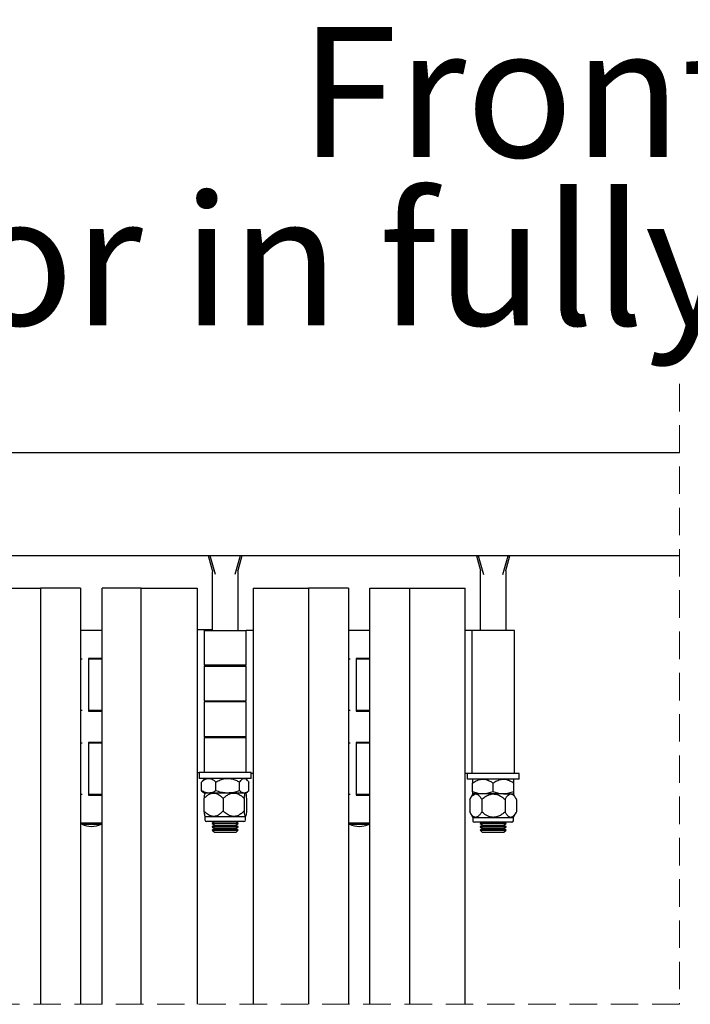
# Model space of a CAD drawing. Units: millimetres. Extents: x 111 to 20876, y 378 to 69141.
# Drawn here: x 10221 to 11770, y 3065 to 5337 of the extents above; entities that cross this region are included whole.
import ezdxf

# ---------------------------------------------------------------- set-up
doc = ezdxf.new("R2010")
doc.units = ezdxf.units.MM
doc.header["$LTSCALE"] = 50
doc.linetypes.add('SLD-Dashed', pattern=[1.905, 1.27, -0.635])
doc.linetypes.add('SLD-Solid', pattern=[0])
doc.styles.add('SLDTEXTSTYLE0', font='TXT', dxfattribs={"width": 0.75})

# ---------------------------------------------------------------- blocks, each defined once
blk = doc.blocks.new('SW_NOTE_1')
at = {"color": 0, "linetype": 'Continuous', "lineweight": 0, "char_height": 300, "attachment_point": 2, "style": 'SLDTEXTSTYLE0'}
for s, insert in [('Front view', (970.3, 386.7)), ('with door in fully opened position', (974.3, -1.2))]:
    blk.add_mtext(s, dxfattribs=dict(at, insert=insert))

msp = doc.modelspace()

# ---------------------------------------------------------------- linework, layer by layer
at = {"color": 7, "linetype": 'SLD-Dashed', "lineweight": 18}
for p, q in [((11745.073, 4496.313), (11745.073, 3064.566)), ((11745.073, 3064.566), (8744.709, 3064.566))]:
    msp.add_line(p, q, dxfattribs=at)
at = {"color": 7, "linetype": 'SLD-Solid', "lineweight": 25}
for p, q in [((11745.074, 4337.563), (9460.197, 4337.563)), ((11745.074, 4099.313), (9460.197, 4099.313)), ((10666.839, 4065.83), (10657.346, 4099.313)), ((10673.522, 4056.507), (10661.387, 4099.313)), ((10730.377, 4099.313), (10718.243, 4056.507)), ((10734.418, 4099.313), (10724.926, 4065.83)), ((11276.097, 4099.313), (11285.589, 4065.83)), ((11280.137, 4099.313), (11292.271, 4056.507)), ((11336.993, 4056.507), (11349.127, 4099.313)), ((11343.677, 4065.83), (11353.168, 4099.313)), ((10665.883, 4061.563), (10665.883, 3927.563)), ((10725.882, 3927.563), (10725.882, 4061.563)), ((11284.633, 4061.563), (11284.633, 3927.563)), ((11344.632, 3927.563), (11344.632, 4061.563)), ((10141.632, 4024.916), (10269.133, 4024.916)), ((10269.133, 4024.916), (10269.133, 3064.566)), ((10361.632, 4024.916), (10269.133, 4024.916)), ((10361.632, 4024.916), (10361.632, 3064.566)), ((10411.383, 3064.566), (10411.383, 4024.916)), ((10501.382, 4024.916), (10411.383, 4024.916)), ((10501.382, 3064.566), (10501.382, 4024.916)), ((10501.382, 4024.916), (10631.382, 4024.916)), ((10631.382, 4024.916), (10631.382, 3064.566)), ((10760.382, 4024.916), (10760.382, 3064.566)), ((10760.382, 4024.916), (10887.883, 4024.916)), ((10887.883, 4024.916), (10887.883, 3064.566)), ((10980.382, 4024.916), (10887.883, 4024.916)), ((10980.382, 4024.916), (10980.382, 3064.566)), ((11030.133, 3064.566), (11030.133, 4024.916)), ((11030.133, 4024.916), (11122.632, 4024.916)), ((11122.632, 3064.566), (11122.632, 4024.916)), ((11122.632, 4024.916), (11250.132, 4024.916)), ((11250.132, 3064.566), (11250.132, 4024.916)), ((10361.632, 3927.563), (10362.593, 3927.563)), ((10362.593, 3861.313), (10362.593, 3927.563)), ((10405.842, 3927.563), (10362.593, 3927.563)), ((10411.383, 3927.563), (10405.842, 3927.563)), ((10631.382, 3929.563), (10646.82, 3929.563)), ((10646.82, 3929.563), (10665.883, 3929.563)), ((10647.508, 3927.563), (10647.508, 3847.063)), ((10647.508, 3927.563), (10744.257, 3927.563)), ((10744.257, 3847.063), (10744.257, 3927.563)), ((10744.945, 3927.563), (10744.257, 3927.563)), ((10760.382, 3927.563), (10744.945, 3927.563)), ((10980.382, 3927.563), (10981.343, 3927.563)), ((10981.343, 3861.313), (10981.343, 3927.563)), ((11024.592, 3927.563), (10981.343, 3927.563)), ((11030.133, 3927.563), (11024.592, 3927.563)), ((11265.632, 3927.563), (11250.132, 3927.563)), ((11265.632, 3927.563), (11265.632, 3597.563)), ((11363.633, 3927.563), (11265.632, 3927.563)), ((11363.633, 3597.563), (11363.633, 3927.563)), ((10365.747, 3861.313), (10362.593, 3861.313)), ((10405.842, 3862.563), (10379.86, 3862.563)), ((10379.86, 3862.563), (10379.86, 3741.313)), ((10411.383, 3861.313), (10380.245, 3861.313)), ((10381.756, 3862.563), (10381.756, 3861.313)), ((10401.882, 3861.313), (10401.882, 3862.563)), ((10411.383, 3862.563), (10405.842, 3862.563)), ((10744.257, 3847.063), (10647.508, 3847.063)), ((10647.508, 3845.063), (10647.508, 3764.563)), ((10647.508, 3845.063), (10744.257, 3845.063)), ((10665.883, 3847.063), (10665.883, 3845.063)), ((10725.882, 3845.063), (10725.882, 3847.063)), ((10744.257, 3764.563), (10744.257, 3845.063)), ((10984.497, 3861.313), (10981.343, 3861.313)), ((11024.592, 3862.563), (10998.61, 3862.563)), ((10998.61, 3862.563), (10998.61, 3741.313)), ((11030.133, 3861.313), (10998.995, 3861.313)), ((11000.507, 3862.563), (11000.507, 3861.313)), ((11020.633, 3861.313), (11020.633, 3862.563)), ((11030.133, 3862.563), (11024.592, 3862.563)), ((10647.508, 3764.563), (10744.257, 3764.563)), ((10647.508, 3762.563), (10647.508, 3682.063)), ((10744.257, 3762.563), (10647.508, 3762.563)), ((10665.883, 3764.563), (10665.883, 3762.563)), ((10725.882, 3762.563), (10725.882, 3764.563)), ((10744.257, 3682.063), (10744.257, 3762.563)), ((10365.747, 3742.563), (10362.593, 3742.563)), ((10362.593, 3667.563), (10362.593, 3742.563)), ((10379.86, 3741.313), (10405.842, 3741.313)), ((10411.383, 3742.563), (10380.245, 3742.563)), ((10381.756, 3742.563), (10381.756, 3741.313)), ((10401.882, 3741.313), (10401.882, 3742.563)), ((10405.842, 3741.313), (10411.383, 3741.313)), ((10984.497, 3742.563), (10981.343, 3742.563)), ((10981.343, 3667.563), (10981.343, 3742.563)), ((10998.61, 3741.313), (11024.592, 3741.313)), ((11030.133, 3742.563), (10998.995, 3742.563)), ((11000.507, 3742.563), (11000.507, 3741.313)), ((11020.633, 3741.313), (11020.633, 3742.563)), ((11024.592, 3741.313), (11030.133, 3741.313)), ((10744.257, 3682.063), (10647.508, 3682.063)), ((10665.883, 3682.063), (10665.883, 3680.063)), ((10725.882, 3680.063), (10725.882, 3682.063)), ((10365.747, 3667.563), (10362.593, 3667.563)), ((10405.842, 3668.813), (10379.86, 3668.813)), ((10379.86, 3668.813), (10379.86, 3547.563)), ((10411.383, 3667.563), (10380.245, 3667.563)), ((10381.756, 3668.813), (10381.756, 3667.563)), ((10401.882, 3667.563), (10401.882, 3668.813)), ((10411.383, 3668.813), (10405.842, 3668.813)), ((10647.508, 3680.063), (10647.508, 3599.563)), ((10647.508, 3680.063), (10744.257, 3680.063)), ((10744.257, 3599.563), (10744.257, 3680.063)), ((10984.497, 3667.563), (10981.343, 3667.563)), ((10998.61, 3668.813), (10998.61, 3547.563)), ((11024.592, 3668.813), (10998.61, 3668.813)), ((11030.133, 3667.563), (10998.995, 3667.563)), ((11000.507, 3668.813), (11000.507, 3667.563)), ((11020.633, 3667.563), (11020.633, 3668.813)), ((11030.133, 3668.813), (11024.592, 3668.813)), ((10631.382, 3599.563), (10635.882, 3599.563)), ((10635.882, 3599.563), (10635.882, 3586.063)), ((10695.883, 3599.563), (10635.882, 3599.563)), ((10755.882, 3599.563), (10695.883, 3599.563)), ((10755.882, 3586.063), (10755.882, 3599.563)), ((10760.382, 3597.563), (10755.882, 3597.563)), ((11254.632, 3597.563), (11250.132, 3597.563)), ((11254.632, 3597.563), (11254.632, 3584.063)), ((11374.632, 3597.563), (11254.632, 3597.563)), ((11374.632, 3584.063), (11374.632, 3597.563)), ((10695.883, 3586.063), (10635.882, 3586.063)), ((10641.43, 3557.209), (10641.43, 3577.306)), ((10648.383, 3586.063), (10644.24, 3581.127)), ((10674.361, 3557.209), (10674.361, 3577.306)), ((10755.882, 3586.063), (10695.883, 3586.063)), ((10728.812, 3557.209), (10728.812, 3577.306)), ((10747.524, 3581.127), (10743.382, 3586.063)), ((10750.334, 3557.209), (10750.334, 3577.306)), ((11374.632, 3584.063), (11254.632, 3584.063)), ((11267.133, 3584.063), (11267.133, 3575.306)), ((11267.133, 3555.209), (11267.133, 3575.306)), ((11314.633, 3555.209), (11314.633, 3575.306)), ((11362.133, 3575.306), (11362.133, 3584.063)), ((11362.133, 3555.209), (11362.133, 3575.306)), ((10365.747, 3548.813), (10362.593, 3548.813)), ((10362.593, 3482.563), (10362.593, 3548.813)), ((10379.86, 3547.563), (10405.842, 3547.563)), ((10411.383, 3548.813), (10380.245, 3548.813)), ((10381.756, 3548.813), (10381.756, 3547.563)), ((10401.882, 3547.563), (10401.882, 3548.813)), ((10405.842, 3547.563), (10411.383, 3547.563)), ((10641.43, 3557.209), (10644.336, 3555.024)), ((10644.24, 3554.963), (10648.383, 3552.063)), ((10657.896, 3552.063), (10648.383, 3552.063)), ((10701.586, 3552.063), (10657.896, 3552.063)), ((10739.573, 3552.063), (10701.586, 3552.063)), ((10743.382, 3552.063), (10739.573, 3552.063)), ((10743.382, 3552.063), (10747.524, 3554.963)), ((10984.497, 3548.813), (10981.343, 3548.813)), ((10981.343, 3482.563), (10981.343, 3548.813)), ((10998.61, 3547.563), (11024.592, 3547.563)), ((11030.133, 3548.813), (10998.995, 3548.813)), ((11000.507, 3548.813), (11000.507, 3547.563)), ((11020.633, 3547.563), (11020.633, 3548.813)), ((11024.592, 3547.563), (11030.133, 3547.563)), ((11267.882, 3550.063), (11261.064, 3538.253)), ((11267.133, 3555.209), (11267.133, 3550.063)), ((11290.883, 3550.063), (11267.133, 3550.063)), ((11338.383, 3550.063), (11290.883, 3550.063)), ((11338.383, 3550.063), (11362.133, 3550.063)), ((11368.201, 3538.253), (11361.382, 3550.063)), ((11362.133, 3550.063), (11362.133, 3555.209)), ((10646.839, 3539.536), (10646.839, 3510.59)), ((10690.896, 3539.536), (10690.896, 3510.59)), ((10739.939, 3539.536), (10739.939, 3510.59)), ((10744.926, 3539.536), (10744.926, 3510.59)), ((11261.098, 3538.234), (11260.656, 3537.536)), ((11260.656, 3537.536), (11260.656, 3508.59)), ((11288.332, 3537.536), (11288.332, 3508.59)), ((11342.308, 3537.536), (11342.308, 3508.59)), ((11368.608, 3537.536), (11368.608, 3508.59)), ((11260.656, 3508.59), (11261.098, 3507.887)), ((11261.066, 3507.869), (11267.882, 3496.063)), ((11361.382, 3496.063), (11368.198, 3507.869)), ((10361.632, 3482.563), (10362.593, 3482.563)), ((10405.842, 3482.563), (10362.593, 3482.563)), ((10364.382, 3482.563), (10364.382, 3480.063)), ((10364.382, 3480.063), (10409.161, 3480.063)), ((10411.383, 3482.563), (10405.842, 3482.563)), ((10409.161, 3480.063), (10409.382, 3480.063)), ((10409.382, 3480.063), (10409.382, 3482.563)), ((10649.137, 3498.063), (10649.137, 3490.063)), ((10649.137, 3498.063), (10668.868, 3498.063)), ((10739.127, 3486.563), (10652.637, 3486.563)), ((10671.882, 3486.212), (10665.883, 3482.747)), ((10665.883, 3482.747), (10665.883, 3481.676)), ((10665.883, 3482.747), (10725.882, 3482.747)), ((10665.883, 3481.676), (10671.882, 3478.211)), ((10695.883, 3481.676), (10665.883, 3481.676)), ((10671.882, 3478.211), (10665.883, 3474.747)), ((10668.868, 3498.063), (10715.418, 3498.063)), ((10671.273, 3486.563), (10671.882, 3486.212)), ((10671.882, 3486.212), (10719.882, 3486.212)), ((10671.882, 3478.211), (10719.882, 3478.211)), ((10725.882, 3481.676), (10695.883, 3481.676)), ((10715.418, 3498.063), (10742.433, 3498.063)), ((10719.882, 3486.212), (10720.491, 3486.563)), ((10725.882, 3482.747), (10719.882, 3486.212)), ((10719.882, 3478.211), (10725.882, 3481.676)), ((10725.882, 3474.747), (10719.882, 3478.211)), ((10725.882, 3481.676), (10725.882, 3482.747)), ((10742.627, 3490.063), (10742.627, 3498.063)), ((10980.382, 3482.563), (10981.343, 3482.563)), ((11024.592, 3482.563), (10981.343, 3482.563)), ((10983.132, 3482.563), (10983.132, 3480.063)), ((10983.132, 3480.063), (11027.911, 3480.063)), ((11030.133, 3482.563), (11024.592, 3482.563)), ((11027.911, 3480.063), (11028.132, 3480.063)), ((11028.132, 3480.063), (11028.132, 3482.563)), ((11267.882, 3496.063), (11274.494, 3496.063)), ((11267.887, 3496.063), (11267.887, 3488.063)), ((11357.877, 3484.563), (11271.387, 3484.563)), ((11274.494, 3496.063), (11315.319, 3496.063)), ((11287.777, 3484.563), (11284.633, 3482.747)), ((11284.633, 3482.747), (11284.633, 3481.676)), ((11284.633, 3482.747), (11314.633, 3482.747)), ((11284.633, 3481.676), (11290.632, 3478.211)), ((11344.632, 3481.676), (11284.633, 3481.676)), ((11290.632, 3478.211), (11284.633, 3474.747)), ((11290.632, 3478.211), (11314.633, 3478.211)), ((11314.633, 3482.747), (11344.632, 3482.747)), ((11314.633, 3478.211), (11338.632, 3478.211)), ((11315.319, 3496.063), (11355.458, 3496.063)), ((11338.632, 3478.211), (11344.632, 3481.676)), ((11344.632, 3474.747), (11338.632, 3478.211)), ((11344.632, 3482.747), (11341.487, 3484.563)), ((11344.632, 3481.676), (11344.632, 3482.747)), ((11355.458, 3496.063), (11361.382, 3496.063)), ((11361.377, 3488.063), (11361.377, 3496.063)), ((10665.883, 3474.747), (10665.883, 3473.675)), ((10665.883, 3474.747), (10725.882, 3474.747)), ((10665.883, 3473.675), (10671.882, 3470.212)), ((10695.883, 3473.675), (10665.883, 3473.675)), ((10671.882, 3470.212), (10665.883, 3466.747)), ((10665.883, 3466.747), (10665.883, 3466.563)), ((10665.883, 3466.747), (10725.882, 3466.747)), ((10665.883, 3466.563), (10670.882, 3461.563)), ((10695.883, 3466.563), (10665.883, 3466.563)), ((10670.882, 3461.563), (10695.883, 3461.563)), ((10671.882, 3470.212), (10719.882, 3470.212)), ((10725.882, 3473.675), (10695.883, 3473.675)), ((10725.882, 3466.563), (10695.883, 3466.563)), ((10695.883, 3461.563), (10720.882, 3461.563)), ((10719.882, 3470.212), (10725.882, 3473.675)), ((10725.882, 3466.747), (10719.882, 3470.212)), ((10720.882, 3461.563), (10725.882, 3466.563)), ((10725.882, 3473.675), (10725.882, 3474.747)), ((10725.882, 3466.563), (10725.882, 3466.747)), ((11284.633, 3474.747), (11284.633, 3473.675)), ((11284.633, 3474.747), (11314.633, 3474.747)), ((11284.633, 3473.675), (11290.632, 3470.212)), ((11344.632, 3473.675), (11284.633, 3473.675)), ((11290.632, 3470.212), (11284.633, 3466.747)), ((11284.633, 3466.747), (11284.633, 3466.563)), ((11284.633, 3466.747), (11314.633, 3466.747)), ((11284.633, 3466.563), (11289.632, 3461.563)), ((11344.632, 3466.563), (11284.633, 3466.563)), ((11289.632, 3461.563), (11339.632, 3461.563)), ((11290.632, 3470.212), (11314.633, 3470.212)), ((11314.633, 3474.747), (11344.632, 3474.747)), ((11314.633, 3470.212), (11338.632, 3470.212)), ((11314.633, 3466.747), (11344.632, 3466.747)), ((11338.632, 3470.212), (11344.632, 3473.675)), ((11344.632, 3466.747), (11338.632, 3470.212)), ((11339.632, 3461.563), (11344.632, 3466.563)), ((11344.632, 3473.675), (11344.632, 3474.747)), ((11344.632, 3466.563), (11344.632, 3466.747))]:
    msp.add_line(p, q, dxfattribs=at)
for centre, radius, start, end in [((10675.799, 4061.582), 9.916, 154.633037, 180.106021), ((10715.894, 4061.566), 9.988, 359.986964, 25.273978), ((11294.548, 4061.582), 9.916, 154.633037, 180.106021), ((11334.624, 4061.564), 10.008, 359.998323, 25.232131), ((10386.882, 3528.19), 53.126, 244.942867, 295.057133), ((10652.638, 3490.063), 3.5, 180.004365, 269.995635), ((10739.127, 3490.063), 3.5, 270.004365, 359.995635), ((11005.632, 3528.19), 53.126, 244.942867, 295.057133), ((11271.387, 3488.063), 3.5, 180.004365, 269.995635), ((11357.877, 3488.063), 3.5, 270.004365, 359.995635)]:
    msp.add_arc(centre, radius, start, end, dxfattribs=at)
for points, knots in [([(10641.43, 3577.306), (10643.344, 3579.072), (10647.06, 3582.502), (10652.843, 3585.633), (10656.6, 3585.953), (10657.896, 3586.063)], [0, 0, 0, 0, 0.41022655, 0.79655123, 1, 1, 1, 1]), ([(10644.355, 3581.095), (10643.775, 3580.447), (10642.71, 3579.253), (10641.831, 3577.916), (10641.43, 3577.306)], [0, 0, 0, 0, 0.54340278, 1, 1, 1, 1]), ([(10657.896, 3586.063), (10659.518, 3585.895), (10663.097, 3585.523), (10668.219, 3582.687), (10671.903, 3579.7), (10673.906, 3577.749), (10674.361, 3577.306)], [0, 0, 0, 0, 0.25428871, 0.56067881, 0.900231, 1, 1, 1, 1]), ([(10674.361, 3577.306), (10677.598, 3579.1), (10684.17, 3582.744), (10693.516, 3585.658), (10699.458, 3585.956), (10701.586, 3586.063)], [0, 0, 0, 0, 0.38384196, 0.77930932, 1, 1, 1, 1]), ([(10701.586, 3586.063), (10704.242, 3585.903), (10709.917, 3585.561), (10718.334, 3582.827), (10724.631, 3579.768), (10728.058, 3577.75), (10728.812, 3577.306)], [0, 0, 0, 0, 0.275075809, 0.587650766, 0.909211594, 1, 1, 1, 1]), ([(10728.812, 3577.306), (10729.22, 3577.911), (10730.546, 3579.878), (10732.945, 3582.777), (10736.152, 3585.524), (10738.573, 3585.906), (10739.573, 3586.063)], [0, 0, 0, 0, 0.15238566, 0.49515326, 0.79154748, 1, 1, 1, 1]), ([(10739.573, 3586.063), (10740.467, 3585.929), (10743.996, 3585.398), (10747.44, 3581.463), (10749.63, 3578.317), (10750.334, 3577.306)], [0, 0, 0, 0, 0.187087814, 0.738824556, 1, 1, 1, 1]), ([(11267.133, 3575.306), (11269.943, 3577.095), (11275.593, 3580.692), (11283.796, 3583.654), (11289.024, 3583.956), (11290.883, 3584.063)], [0, 0, 0, 0, 0.38934625, 0.78284345, 1, 1, 1, 1]), ([(11290.883, 3584.063), (11293.204, 3583.902), (11298.194, 3583.554), (11305.553, 3580.798), (11311.009, 3577.752), (11313.975, 3575.75), (11314.633, 3575.306)], [0, 0, 0, 0, 0.27074761, 0.58197276, 0.9072845, 1, 1, 1, 1]), ([(11314.633, 3575.306), (11317.443, 3577.095), (11323.093, 3580.692), (11331.297, 3583.654), (11336.524, 3583.956), (11338.383, 3584.063)], [0, 0, 0, 0, 0.38934658, 0.78284327, 1, 1, 1, 1]), ([(11338.383, 3584.063), (11340.704, 3583.902), (11345.694, 3583.554), (11353.053, 3580.798), (11358.509, 3577.752), (11361.475, 3575.75), (11362.133, 3575.306)], [0, 0, 0, 0, 0.27074691, 0.58197315, 0.90728594, 1, 1, 1, 1]), ([(10657.896, 3552.063), (10657.347, 3552.075), (10654.266, 3552.141), (10648.495, 3553.452), (10643.842, 3555.926), (10641.43, 3557.209)], [0, 0, 0, 0, 0.09441116, 0.53075477, 1, 1, 1, 1]), ([(10646.839, 3539.536), (10648.725, 3541.435), (10652.478, 3545.212), (10659.106, 3549.875), (10664.928, 3551.942), (10668.274, 3552.045), (10668.868, 3552.063)], [0, 0, 0, 0, 0.30852092, 0.61384977, 0.93145403, 1, 1, 1, 1]), ([(10649.332, 3552.063), (10649.077, 3551.699), (10647.721, 3549.757), (10647.65, 3545.215), (10647.111, 3541.441), (10646.839, 3539.536)], [0, 0, 0, 0, 0.10282287, 0.547391919, 1, 1, 1, 1]), ([(10674.361, 3557.209), (10671.755, 3555.784), (10666.608, 3552.969), (10660.775, 3552.363), (10657.896, 3552.063)], [0, 0, 0, 0, 0.50634504, 1, 1, 1, 1]), ([(10668.868, 3552.063), (10671.021, 3551.816), (10676.873, 3551.143), (10684.323, 3546.086), (10688.912, 3541.514), (10690.896, 3539.536)], [0, 0, 0, 0, 0.24827563, 0.67479578, 1, 1, 1, 1]), ([(10701.586, 3552.063), (10700.68, 3552.075), (10695.643, 3552.141), (10686.379, 3553.37), (10678.4, 3555.919), (10674.361, 3557.209)], [0, 0, 0, 0, 0.09771968, 0.54322728, 1, 1, 1, 1]), ([(10690.896, 3539.536), (10693.002, 3541.44), (10697.228, 3545.26), (10704.651, 3549.921), (10711.06, 3551.943), (10714.757, 3552.045), (10715.418, 3552.063)], [0, 0, 0, 0, 0.3020999, 0.60612623, 0.92958701, 1, 1, 1, 1]), ([(10728.812, 3557.209), (10724.442, 3555.782), (10715.59, 3552.893), (10706.293, 3552.342), (10701.586, 3552.063)], [0, 0, 0, 0, 0.49365013, 1, 1, 1, 1]), ([(10715.418, 3552.063), (10717.807, 3551.82), (10724.21, 3551.168), (10732.53, 3546.171), (10737.721, 3541.522), (10739.939, 3539.536)], [0, 0, 0, 0, 0.25433441, 0.68147661, 1, 1, 1, 1]), ([(10739.573, 3552.063), (10738.777, 3552.12), (10736.456, 3552.286), (10732.666, 3554.026), (10730.152, 3556.102), (10728.812, 3557.209)], [0, 0, 0, 0, 0.19611742, 0.57149858, 1, 1, 1, 1]), ([(10750.334, 3557.209), (10749.634, 3556.615), (10747.693, 3554.968), (10744.212, 3552.691), (10741.075, 3552.267), (10739.573, 3552.063)], [0, 0, 0, 0, 0.22716506, 0.62998643, 1, 1, 1, 1]), ([(10739.939, 3539.536), (10740.116, 3541.418), (10740.436, 3544.83), (10741.37, 3548.601), (10741.475, 3551.678), (10742.364, 3552.036), (10742.433, 3552.063)], [0, 0, 0, 0, 0.43023042, 0.78014013, 0.98298236, 1, 1, 1, 1]), ([(10742.433, 3552.063), (10742.688, 3551.699), (10744.044, 3549.757), (10744.114, 3545.215), (10744.654, 3541.441), (10744.926, 3539.536)], [0, 0, 0, 0, 0.10282647, 0.54739416, 1, 1, 1, 1]), ([(11260.656, 3537.536), (11261.826, 3539.413), (11264.069, 3543.011), (11268.039, 3547.587), (11271.899, 3549.933), (11274.12, 3550.045), (11274.494, 3550.063)], [0, 0, 0, 0, 0.34219576, 0.65622045, 0.94205181, 1, 1, 1, 1]), ([(11290.883, 3550.063), (11290.092, 3550.075), (11285.689, 3550.141), (11277.56, 3551.386), (11270.648, 3553.92), (11267.133, 3555.209)], [0, 0, 0, 0, 0.09709006, 0.54083728, 1, 1, 1, 1]), ([(11274.494, 3550.063), (11275.87, 3549.788), (11279.98, 3548.965), (11284.419, 3543.693), (11287.102, 3539.472), (11288.332, 3537.536)], [0, 0, 0, 0, 0.214343861, 0.639800128, 1, 1, 1, 1]), ([(11288.332, 3537.536), (11290.656, 3539.445), (11295.352, 3543.3), (11303.555, 3547.957), (11310.546, 3549.944), (11314.592, 3550.045), (11315.319, 3550.063)], [0, 0, 0, 0, 0.29693608, 0.59996418, 0.92811607, 1, 1, 1, 1]), ([(11314.633, 3555.209), (11310.83, 3553.783), (11303.166, 3550.908), (11294.998, 3550.346), (11290.883, 3550.063)], [0, 0, 0, 0, 0.49610538, 1, 1, 1, 1]), ([(11338.383, 3550.063), (11337.592, 3550.075), (11333.189, 3550.141), (11325.06, 3551.386), (11318.148, 3553.92), (11314.633, 3555.209)], [0, 0, 0, 0, 0.0970892, 0.54083684, 1, 1, 1, 1]), ([(11315.319, 3550.063), (11317.943, 3549.823), (11324.898, 3549.187), (11334.064, 3544.241), (11339.859, 3539.529), (11342.308, 3537.536)], [0, 0, 0, 0, 0.25915587, 0.68682238, 1, 1, 1, 1]), ([(11362.133, 3555.209), (11358.33, 3553.783), (11350.666, 3550.908), (11342.498, 3550.346), (11338.383, 3550.063)], [0, 0, 0, 0, 0.49610492, 1, 1, 1, 1]), ([(11342.308, 3537.536), (11343.419, 3539.411), (11345.541, 3542.992), (11349.285, 3547.548), (11352.973, 3549.932), (11355.102, 3550.044), (11355.458, 3550.063)], [0, 0, 0, 0, 0.346246702, 0.661484002, 0.943384085, 1, 1, 1, 1]), ([(11355.458, 3550.063), (11356.769, 3549.784), (11360.737, 3548.937), (11364.907, 3543.652), (11367.44, 3539.467), (11368.608, 3537.536)], [0, 0, 0, 0, 0.2100344, 0.63560213, 1, 1, 1, 1]), ([(10668.868, 3498.063), (10666.714, 3498.311), (10660.861, 3498.983), (10653.411, 3504.04), (10648.823, 3508.612), (10646.839, 3510.59)], [0, 0, 0, 0, 0.24831655, 0.67483126, 1, 1, 1, 1]), ([(10646.839, 3510.59), (10647.016, 3508.708), (10647.336, 3505.297), (10648.269, 3501.524), (10648.375, 3498.45), (10649.263, 3498.091), (10649.332, 3498.063)], [0, 0, 0, 0, 0.43025507, 0.78020042, 0.98306645, 1, 1, 1, 1]), ([(10690.896, 3510.59), (10689.01, 3508.691), (10685.257, 3504.914), (10678.628, 3500.252), (10672.807, 3498.184), (10669.462, 3498.082), (10668.868, 3498.063)], [0, 0, 0, 0, 0.30851874, 0.61389129, 0.93145645, 1, 1, 1, 1]), ([(10715.418, 3498.063), (10713.028, 3498.306), (10706.625, 3498.958), (10698.306, 3503.956), (10693.114, 3508.604), (10690.896, 3510.59)], [0, 0, 0, 0, 0.25433689, 0.68148208, 1, 1, 1, 1]), ([(10739.939, 3510.59), (10737.833, 3508.686), (10733.607, 3504.867), (10726.185, 3500.205), (10719.775, 3498.184), (10716.079, 3498.082), (10715.418, 3498.063)], [0, 0, 0, 0, 0.302097262, 0.606127238, 0.929586708, 1, 1, 1, 1]), ([(10742.433, 3498.063), (10742.178, 3498.428), (10740.82, 3500.368), (10740.751, 3504.911), (10740.211, 3508.686), (10739.939, 3510.59)], [0, 0, 0, 0, 0.10285232, 0.5474072, 1, 1, 1, 1]), ([(10744.926, 3510.59), (10744.749, 3508.708), (10744.428, 3505.297), (10743.495, 3501.524), (10743.39, 3498.45), (10742.501, 3498.091), (10742.433, 3498.063)], [0, 0, 0, 0, 0.43025228, 0.78019725, 0.98305993, 1, 1, 1, 1]), ([(11274.494, 3496.063), (11273.117, 3496.339), (11269.007, 3497.161), (11264.568, 3502.434), (11261.886, 3506.655), (11260.656, 3508.59)], [0, 0, 0, 0, 0.21439874, 0.63980282, 1, 1, 1, 1]), ([(11288.332, 3508.59), (11287.162, 3506.713), (11284.918, 3503.115), (11280.949, 3498.539), (11277.088, 3496.193), (11274.868, 3496.082), (11274.494, 3496.063)], [0, 0, 0, 0, 0.34218519, 0.65621492, 0.94205088, 1, 1, 1, 1]), ([(11315.319, 3496.063), (11312.695, 3496.303), (11305.741, 3496.94), (11296.575, 3501.885), (11290.781, 3506.598), (11288.332, 3508.59)], [0, 0, 0, 0, 0.25916606, 0.686848, 1, 1, 1, 1]), ([(11342.308, 3508.59), (11339.983, 3506.682), (11335.286, 3502.827), (11327.085, 3498.169), (11320.093, 3496.183), (11316.046, 3496.082), (11315.319, 3496.063)], [0, 0, 0, 0, 0.29695121, 0.59993979, 0.92811822, 1, 1, 1, 1]), ([(11355.458, 3496.063), (11354.147, 3496.343), (11350.179, 3497.189), (11346.01, 3502.475), (11343.477, 3506.66), (11342.308, 3508.59)], [0, 0, 0, 0, 0.2100334, 0.63561474, 1, 1, 1, 1]), ([(11368.608, 3508.59), (11367.498, 3506.715), (11365.375, 3503.134), (11361.632, 3498.579), (11357.944, 3496.195), (11355.814, 3496.082), (11355.458, 3496.063)], [0, 0, 0, 0, 0.34623546, 0.6614792, 0.94338431, 1, 1, 1, 1])]:
    msp.add_open_spline(points, degree=3, knots=knots, dxfattribs=at)

# ---------------------------------------------------------------- block references
at = {"color": 7, "linetype": 'Continuous', "lineweight": 0}
msp.add_blockref('SW_NOTE_1', (10901.358, 4932.945), dxfattribs=at)

doc.saveas('drawing.dxf')
